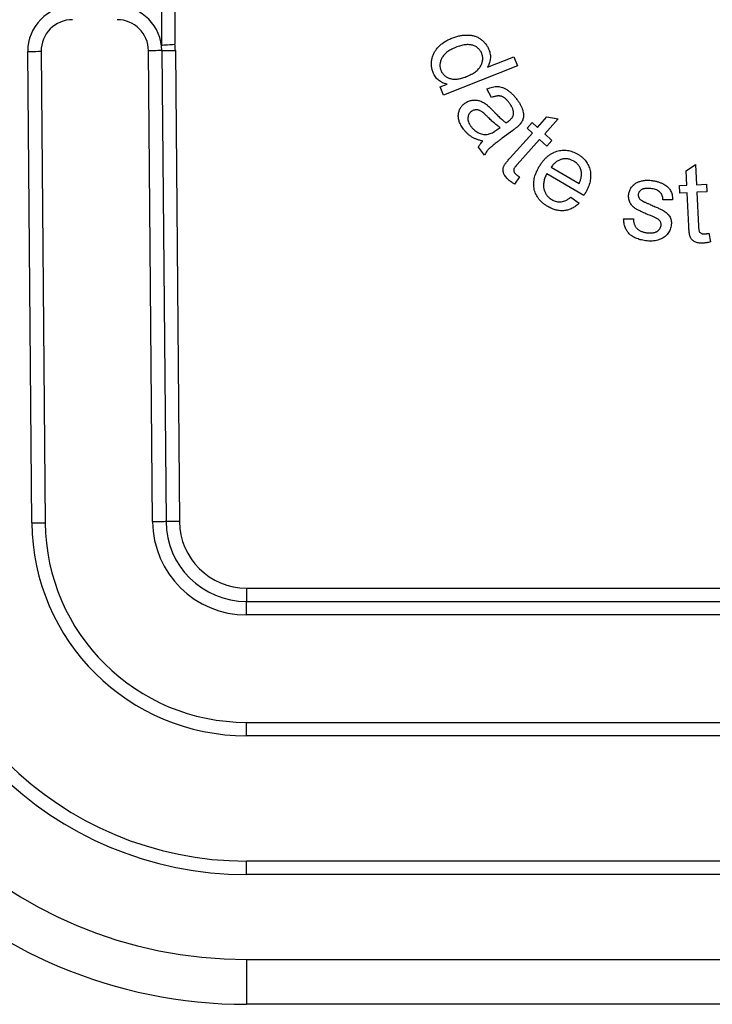
# Model space of a CAD drawing. Units: millimetres. Extents: x -60 to 975, y -32 to 370.
# Drawn here: x 67 to 82, y 183 to 205 of the extents above; entities that cross this region are included whole.
import ezdxf

# ---------------------------------------------------------------- set-up
doc = ezdxf.new("R2010")
doc.units = ezdxf.units.MM

msp = doc.modelspace()

# ---------------------------------------------------------------- linework, layer by layer
at = {"color": 7, "linetype": 'Continuous', "lineweight": 25}
for p, q in [((69.98464, 214.922), (69.98464, 204.05354)), ((70.28464, 214.922), (70.28464, 204.07206)), ((67.08525, 193.38012), (66.99333, 203.91328)), ((67.29332, 203.91589), (67.38524, 193.38273)), ((69.78514, 193.40368), (69.6933, 203.92811)), ((69.99329, 203.93073), (70.08513, 193.4063)), ((70.29328, 203.93335), (70.38512, 193.40891)), ((77.26949, 203.55806), (77.86192, 203.79496)), ((77.86192, 203.79496), (77.94269, 203.5934)), ((77.94269, 203.5934), (76.29089, 202.93282)), ((76.21553, 203.12104), (76.36661, 203.18162)), ((76.29089, 202.93282), (76.21553, 203.12104)), ((77.36285, 202.88275), (77.25828, 203.07349)), ((78.38805, 202.21523), (78.60079, 202.45249)), ((78.84958, 202.40489), (78.54958, 202.07028)), ((78.60079, 202.45249), (78.84958, 202.40489)), ((77.48761, 202.16665), (77.55215, 202.2146)), ((78.15547, 202.19576), (78.26905, 202.32196)), ((78.27446, 202.08903), (78.15547, 202.19576)), ((78.26905, 202.32196), (78.38805, 202.21523)), ((77.83376, 202.14645), (77.59867, 201.97193)), ((77.78047, 201.53843), (78.27446, 202.08903)), ((78.54958, 202.07028), (78.71256, 201.92388)), ((77.20384, 201.59189), (77.06682, 201.77614)), ((78.436, 201.94407), (77.93408, 201.38446)), ((78.59898, 201.79769), (78.436, 201.94407)), ((78.71256, 201.92388), (78.59898, 201.79769)), ((78.69614, 201.32777), (79.31742, 200.96287)), ((81.7094, 201.24482), (81.92069, 201.38652)), ((81.92069, 201.38652), (81.94305, 200.93508)), ((77.98384, 201.11187), (77.87819, 200.94744)), ((79.42451, 200.69171), (78.59482, 201.17886)), ((81.72526, 200.92462), (81.7094, 201.24482)), ((81.5648, 200.91668), (81.72526, 200.92462)), ((81.5731, 200.7465), (81.5648, 200.91668)), ((81.94305, 200.93508), (82.16336, 200.9459)), ((82.16336, 200.9459), (82.17166, 200.7757)), ((79.13605, 200.65927), (79.31706, 200.52044)), ((81.73355, 200.75443), (81.5731, 200.7465)), ((81.76997, 200.01092), (81.73355, 200.75443)), ((82.17166, 200.7757), (81.95134, 200.76489)), ((81.95134, 200.76489), (81.98812, 200.00911)), ((81.40879, 200.59676), (81.19281, 200.59748)), ((80.31408, 200.17128), (80.53331, 200.17525)), ((82.21673, 199.84938), (82.25819, 199.65792)), ((71.88506, 191.922), (71.88506, 191.622)), ((71.88506, 191.922), (161.38376, 191.922)), ((71.88506, 191.32201), (71.88506, 191.622)), ((71.88506, 191.622), (161.38376, 191.622)), ((161.38376, 191.32201), (71.88506, 191.32201)), ((71.88506, 188.622), (71.88506, 188.922)), ((71.88506, 188.922), (161.38376, 188.922)), ((161.38376, 188.622), (71.88506, 188.622)), ((161.38376, 185.822), (71.88506, 185.822)), ((71.88506, 185.522), (71.88506, 185.822)), ((161.38376, 185.522), (71.88506, 185.522)), ((71.88506, 183.622), (161.38376, 183.622)), ((71.88506, 183.622), (71.88506, 182.62201)), ((161.38376, 182.62201), (71.88506, 182.62201))]:
    msp.add_line(p, q, dxfattribs=at)
at = {"color": 7, "linetype": 'Continuous', "lineweight": 25, "flags": 128}
for points in [[(66.99333, 203.91328), (66.99909, 203.91333), (67.01616, 203.91348), (67.04388, 203.91372), (67.08119, 203.91405), (67.12665, 203.91444), (67.17851, 203.91489), (67.23479, 203.91539), (67.29332, 203.91589)], [(69.99329, 203.93073), (69.98752, 203.93068), (69.97045, 203.93053), (69.94273, 203.93029), (69.90542, 203.92997), (69.85996, 203.92956), (69.8081, 203.92912), (69.75183, 203.92863), (69.6933, 203.92811)], [(69.99329, 203.93073), (69.99905, 203.93078), (70.01612, 203.93093), (70.04385, 203.93117), (70.08115, 203.93149), (70.12661, 203.9319), (70.17848, 203.93234), (70.23475, 203.93284), (70.29328, 203.93335)], [(67.08525, 193.38012), (67.09101, 193.38017), (67.10808, 193.38032), (67.1358, 193.38056), (67.17311, 193.38088), (67.21857, 193.38128), (67.27044, 193.38173), (67.32671, 193.38222), (67.38524, 193.38273)], [(70.08513, 193.4063), (70.07937, 193.40625), (70.0623, 193.4061), (70.03457, 193.40586), (69.99727, 193.40553), (69.95181, 193.40514), (69.89995, 193.40468), (69.84367, 193.40419), (69.78514, 193.40368)], [(70.38512, 193.40891), (70.3266, 193.40841), (70.27032, 193.40791), (70.21846, 193.40746), (70.173, 193.40707), (70.13569, 193.40674), (70.10797, 193.4065), (70.0909, 193.40635), (70.08513, 193.4063)]]:
    msp.add_lwpolyline(points, dxfattribs=at)
at = {"color": 7, "linetype": 'Continuous', "lineweight": 25}
for centre, radius, start, end in [((67.99329, 203.922), 1, 90, 180.5), ((68.99333, 203.922), 1, 0.5, 90), ((67.99329, 203.922), 0.7, 90, 180.5), ((68.99333, 203.922), 0.7, 0.5, 90), ((68.99333, 203.922), 1.3, 0.5, 6.628081), ((71.88507, 193.422), 4.8, 180.5, 270), ((71.88507, 193.422), 4.5, 180.5, 270), ((71.88507, 193.422), 2.1, 180.5, 270), ((71.88507, 193.422), 1.8, 180.5, 270), ((71.88507, 193.422), 1.5, 180.5, 270), ((71.88507, 193.422), 10.8, 180.5, 270), ((71.88507, 193.422), 9.8, 180.5, 270), ((71.88507, 193.422), 7.9, 180.5, 270), ((71.88507, 193.422), 7.6, 180.5, 270)]:
    msp.add_arc(centre, radius, start, end, dxfattribs=at)
for points, knots in [([(76.05471, 203.44484), (76.04628, 203.46868), (76.0296, 203.51587), (76.0176, 203.58992), (76.0164, 203.66489), (76.02514, 203.72735), (76.03681, 203.77701), (76.04903, 203.81347), (76.06296, 203.8494), (76.07979, 203.88435), (76.10001, 203.91786), (76.12193, 203.95097), (76.14686, 203.98293), (76.17432, 204.01399), (76.20407, 204.04373), (76.23615, 204.07209), (76.27023, 204.09908), (76.30667, 204.12427), (76.34522, 204.1477), (76.38554, 204.17029), (76.42844, 204.19064), (76.45803, 204.20301), (76.47298, 204.20926)], [0, 0, 0, 0, 0.07771232, 0.15388405, 0.22975764, 0.30779443, 0.34737866, 0.38670081, 0.42607864, 0.4659679, 0.50595318, 0.54649629, 0.5881721, 0.63064541, 0.67408477, 0.71760287, 0.76239575, 0.80787289, 0.85388891, 0.90126435, 0.95009467, 1, 1, 1, 1]), ([(76.47298, 204.20926), (76.50248, 204.22032), (76.5603, 204.24199), (76.64874, 204.26374), (76.73575, 204.27699), (76.80747, 204.28062), (76.86347, 204.27825), (76.90392, 204.27389), (76.94309, 204.26731), (76.9807, 204.25689), (77.01705, 204.24447), (77.05201, 204.22914), (77.08559, 204.21115), (77.11755, 204.19022), (77.14779, 204.16706), (77.17636, 204.14239), (77.20237, 204.11537), (77.22664, 204.08696), (77.24872, 204.0564), (77.26884, 204.02418), (77.28672, 203.98989), (77.29682, 203.96607), (77.30195, 203.95398)], [0, 0, 0, 0, 0.09679938, 0.18976759, 0.27947392, 0.36717316, 0.41009133, 0.45172808, 0.49226238, 0.53207394, 0.57158578, 0.6103188, 0.64934876, 0.68861606, 0.72765127, 0.76642307, 0.8045875, 0.84287704, 0.88125033, 0.92043228, 0.95961598, 1, 1, 1, 1]), ([(69.98464, 204.05354), (69.98464, 204.05354), (70.01721, 204.05572), (70.12786, 204.06273), (70.20657, 204.06753), (70.28464, 204.07206)], [0, 0, 0, 0, 0.5, 0.5, 1, 1, 1, 1]), ([(76.55627, 204.00085), (76.53778, 203.99314), (76.50202, 203.97824), (76.45179, 203.95294), (76.40634, 203.92613), (76.36544, 203.89787), (76.32975, 203.86751), (76.2986, 203.83596), (76.2724, 203.80261), (76.25121, 203.76774), (76.23475, 203.73211), (76.22155, 203.697), (76.21275, 203.66191), (76.20819, 203.62732), (76.20679, 203.59297), (76.21027, 203.55897), (76.21732, 203.52515), (76.22523, 203.50341), (76.22923, 203.49244)], [0, 0, 0, 0, 0.08880209, 0.17174331, 0.24915844, 0.32263781, 0.39183118, 0.4566524, 0.51891236, 0.57941869, 0.63711369, 0.69275375, 0.7454901, 0.79711884, 0.84724025, 0.89756524, 0.94826136, 1, 1, 1, 1]), ([(77.14149, 203.8678), (77.13667, 203.87872), (77.1272, 203.90016), (77.10931, 203.93015), (77.08833, 203.95711), (77.06473, 203.98169), (77.03784, 204.00299), (77.00805, 204.0213), (76.9757, 204.03742), (76.94041, 204.0503), (76.90216, 204.05987), (76.86099, 204.06485), (76.81702, 204.06484), (76.7702, 204.06129), (76.7205, 204.05288), (76.66816, 204.03947), (76.61274, 204.02275), (76.57554, 204.00832), (76.55627, 204.00085)], [0, 0, 0, 0, 0.05304037, 0.1040552, 0.15468844, 0.20454115, 0.25508418, 0.30665505, 0.3596766, 0.41543281, 0.47320137, 0.53454017, 0.59916215, 0.66826098, 0.74297614, 0.822764, 0.90824166, 1, 1, 1, 1]), ([(77.30195, 203.95398), (77.30836, 203.93619), (77.32091, 203.90138), (77.33261, 203.84789), (77.33703, 203.79501), (77.33426, 203.74321), (77.32612, 203.6931), (77.31222, 203.64544), (77.29395, 203.60001), (77.27766, 203.57207), (77.2695, 203.55806)], [0, 0, 0, 0, 0.13734413, 0.26881329, 0.3968303, 0.52194507, 0.64506633, 0.76510351, 0.88227216, 1, 1, 1, 1]), ([(76.79678, 203.34965), (76.81647, 203.35783), (76.85464, 203.37369), (76.90827, 203.40044), (76.95688, 203.42807), (77.00004, 203.45724), (77.03766, 203.48804), (77.07051, 203.51969), (77.09785, 203.55312), (77.11976, 203.5878), (77.13729, 203.62298), (77.15015, 203.65837), (77.1595, 203.69358), (77.1641, 203.72871), (77.16486, 203.76378), (77.16165, 203.79877), (77.1541, 203.83381), (77.14574, 203.85635), (77.14149, 203.8678)], [0, 0, 0, 0, 0.09149857, 0.17730748, 0.25702164, 0.33127031, 0.40054956, 0.46547356, 0.52669632, 0.58536275, 0.64118495, 0.695035, 0.7467016, 0.79718055, 0.84670712, 0.89695364, 0.94764034, 1, 1, 1, 1]), ([(76.36661, 203.18162), (76.34857, 203.1856), (76.31315, 203.19341), (76.2632, 203.21291), (76.21716, 203.23739), (76.17595, 203.26809), (76.13843, 203.30372), (76.10618, 203.34577), (76.07725, 203.39276), (76.06234, 203.4272), (76.05471, 203.44484)], [0, 0, 0, 0, 0.12950588, 0.254205528, 0.374983192, 0.494433849, 0.613753379, 0.736937354, 0.865259247, 1, 1, 1, 1]), ([(76.22923, 203.49244), (76.2339, 203.48161), (76.24307, 203.46031), (76.26116, 203.43105), (76.28133, 203.40391), (76.30502, 203.37977), (76.33138, 203.35796), (76.36092, 203.33919), (76.3932, 203.32298), (76.42818, 203.30911), (76.46602, 203.299), (76.50645, 203.29343), (76.54909, 203.29147), (76.59412, 203.29469), (76.6415, 203.30196), (76.69127, 203.31383), (76.74372, 203.32905), (76.77873, 203.34264), (76.79678, 203.34965)], [0, 0, 0, 0, 0.05374859, 0.10567505, 0.15657745, 0.2077804, 0.25961117, 0.31240813, 0.36711104, 0.42425379, 0.48386018, 0.54537429, 0.6101568, 0.67831371, 0.7510014, 0.82870449, 0.9116623, 1, 1, 1, 1]), ([(77.25828, 203.07349), (77.27916, 203.08232), (77.31932, 203.09929), (77.38006, 203.11731), (77.43831, 203.12715), (77.49472, 203.12978), (77.55018, 203.12342), (77.60578, 203.10838), (77.66145, 203.08367), (77.71721, 203.05056), (77.77281, 203.00993), (77.82633, 202.96068), (77.87904, 202.90471), (77.91127, 202.86309), (77.92787, 202.84164)], [0, 0, 0, 0, 0.08702622, 0.16738488, 0.24276063, 0.31345881, 0.38361969, 0.45631016, 0.53385379, 0.61684358, 0.70503783, 0.79787319, 0.89587418, 1, 1, 1, 1]), ([(77.76237, 202.75835), (77.75475, 202.76827), (77.74003, 202.78745), (77.71741, 202.81427), (77.69456, 202.8378), (77.672, 202.85838), (77.64946, 202.87588), (77.62722, 202.8904), (77.60496, 202.90172), (77.58265, 202.91028), (77.55959, 202.91569), (77.53541, 202.91845), (77.50993, 202.91934), (77.48302, 202.91692), (77.45482, 202.91219), (77.4253, 202.90493), (77.39439, 202.89506), (77.37362, 202.88695), (77.36285, 202.88275)], [0, 0, 0, 0, 0.08076766, 0.15622906, 0.22651555, 0.2924834, 0.35336566, 0.4106562, 0.46378617, 0.51440573, 0.56469069, 0.61631271, 0.67146384, 0.72911108, 0.79051104, 0.85604793, 0.92529743, 1, 1, 1, 1]), ([(77.92787, 202.84164), (77.94339, 202.82026), (77.97293, 202.77954), (78.00938, 202.71747), (78.03817, 202.6591), (78.05769, 202.60363), (78.07006, 202.5521), (78.07673, 202.50459), (78.07641, 202.46089), (78.07043, 202.42058), (78.0578, 202.38296), (78.04084, 202.34631), (78.01821, 202.31028), (77.99977, 202.28784), (77.99025, 202.27626)], [0, 0, 0, 0, 0.12708906, 0.24196312, 0.34596278, 0.43981114, 0.52426823, 0.60067648, 0.67008916, 0.73389902, 0.79590866, 0.86034464, 0.9279108, 1, 1, 1, 1]), ([(76.73256, 202.17746), (76.72249, 202.1915), (76.70287, 202.21887), (76.67777, 202.26116), (76.65645, 202.30266), (76.6403, 202.34392), (76.62804, 202.3845), (76.62089, 202.42468), (76.61791, 202.46431), (76.61925, 202.50328), (76.62522, 202.5409), (76.63411, 202.57713), (76.64709, 202.61139), (76.66403, 202.64369), (76.68369, 202.67454), (76.70761, 202.70325), (76.73481, 202.73032), (76.75534, 202.74629), (76.76573, 202.75438)], [0, 0, 0, 0, 0.0794677, 0.15486913, 0.22609893, 0.29387885, 0.35845131, 0.42082656, 0.48126937, 0.54103797, 0.59977682, 0.65624587, 0.71242985, 0.76783544, 0.82382584, 0.88040311, 0.93945354, 1, 1, 1, 1]), ([(76.76573, 202.75438), (76.77851, 202.76325), (76.80375, 202.78077), (76.84479, 202.80095), (76.88735, 202.8155), (76.93098, 202.8245), (76.97493, 202.82802), (77.01814, 202.8267), (77.06028, 202.82011), (77.10109, 202.80844), (77.14067, 202.79227), (77.17958, 202.77325), (77.21707, 202.75005), (77.24086, 202.73232), (77.25287, 202.72337)], [0, 0, 0, 0, 0.08831411, 0.1744876, 0.25897587, 0.34340056, 0.42704186, 0.50908254, 0.58861794, 0.66886631, 0.74981849, 0.83140835, 0.91484844, 1, 1, 1, 1]), ([(77.25287, 202.72337), (77.26257, 202.71542), (77.28391, 202.69791), (77.31713, 202.66673), (77.35513, 202.62899), (77.38178, 202.6012), (77.39602, 202.58635)], [0, 0, 0, 0, 0.18974501, 0.41750321, 0.68880253, 1, 1, 1, 1]), ([(77.85215, 202.51352), (77.85265, 202.5229), (77.85365, 202.54194), (77.85037, 202.57097), (77.84421, 202.60066), (77.8348, 202.63114), (77.82156, 202.66213), (77.80542, 202.69396), (77.78526, 202.72614), (77.77017, 202.74737), (77.76237, 202.75835)], [0, 0, 0, 0, 0.1056022, 0.21441658, 0.32775771, 0.44676719, 0.57294863, 0.70671923, 0.84831926, 1, 1, 1, 1]), ([(76.91069, 202.57013), (76.89976, 202.56109), (76.87835, 202.5434), (76.85457, 202.50915), (76.83873, 202.47067), (76.83113, 202.42814), (76.83313, 202.38238), (76.84559, 202.33459), (76.86901, 202.28548), (76.89061, 202.25421), (76.90203, 202.23768)], [0, 0, 0, 0, 0.113350816, 0.222003763, 0.330553909, 0.445210465, 0.565876483, 0.695245812, 0.838942117, 1, 1, 1, 1]), ([(77.27126, 202.45294), (77.2562, 202.4678), (77.22829, 202.49533), (77.18873, 202.53217), (77.15358, 202.5596), (77.12351, 202.58029), (77.09569, 202.59451), (77.06823, 202.60311), (77.04058, 202.60804), (77.01272, 202.60828), (76.98544, 202.60466), (76.95895, 202.5975), (76.93388, 202.58576), (76.91849, 202.57539), (76.91069, 202.57013)], [0, 0, 0, 0, 0.15075608, 0.27924405, 0.38474743, 0.46809528, 0.53892992, 0.60635009, 0.67236391, 0.73829441, 0.80392402, 0.86790217, 0.93302161, 1, 1, 1, 1]), ([(77.55215, 202.2146), (77.54261, 202.22065), (77.5225, 202.23341), (77.492, 202.25498), (77.45986, 202.28016), (77.42563, 202.30819), (77.38961, 202.33963), (77.35164, 202.3744), (77.31185, 202.41239), (77.28503, 202.43919), (77.27126, 202.45294)], [0, 0, 0, 0, 0.09184247, 0.19346318, 0.30345545, 0.42351208, 0.55297393, 0.69193216, 0.84184136, 1, 1, 1, 1]), ([(77.39602, 202.58635), (77.41099, 202.57067), (77.43986, 202.54041), (77.4826, 202.49757), (77.52241, 202.4579), (77.56077, 202.42296), (77.59605, 202.39075), (77.6296, 202.36289), (77.66036, 202.33813), (77.68069, 202.32376), (77.69025, 202.317)], [0, 0, 0, 0, 0.162766916, 0.314016677, 0.45442185, 0.584710427, 0.703583144, 0.813130797, 0.912079411, 1, 1, 1, 1]), ([(77.73713, 202.35018), (77.74562, 202.35681), (77.76204, 202.36962), (77.78443, 202.38976), (77.80369, 202.40994), (77.81977, 202.43033), (77.83286, 202.4508), (77.84269, 202.4715), (77.84957, 202.49234), (77.8513, 202.5065), (77.85215, 202.51352)], [0, 0, 0, 0, 0.15714052, 0.30359273, 0.43875148, 0.56359266, 0.68177026, 0.79233092, 0.89711245, 1, 1, 1, 1]), ([(76.90203, 202.23768), (76.91486, 202.22146), (76.93988, 202.18982), (76.98343, 202.14909), (77.03027, 202.11516), (77.08022, 202.08849), (77.13219, 202.06954), (77.18494, 202.05913), (77.23792, 202.05597), (77.27262, 202.061), (77.29001, 202.06352)], [0, 0, 0, 0, 0.13814972, 0.26953863, 0.39739926, 0.5240075, 0.64710273, 0.76599321, 0.88271069, 1, 1, 1, 1]), ([(77.69025, 202.317), (77.6959, 202.32097), (77.706, 202.32807), (77.7195, 202.33751), (77.72945, 202.34462), (77.73497, 202.34861), (77.73713, 202.35018)], [0, 0, 0, 0, 0.36058777, 0.64453152, 0.86058512, 1, 1, 1, 1]), ([(77.99025, 202.27626), (77.98668, 202.2725), (77.97889, 202.2643), (77.96545, 202.25176), (77.94957, 202.23771), (77.93116, 202.22221), (77.91025, 202.20541), (77.88712, 202.18678), (77.86119, 202.16721), (77.84314, 202.15354), (77.83376, 202.14645)], [0, 0, 0, 0, 0.07642482, 0.16665383, 0.27081621, 0.38899546, 0.52124852, 0.66622628, 0.82673785, 1, 1, 1, 1]), ([(77.16886, 201.90703), (77.14387, 201.91326), (77.09568, 201.92529), (77.02749, 201.94881), (76.96617, 201.97604), (76.91099, 202.00706), (76.86118, 202.04275), (76.81503, 202.08301), (76.77139, 202.12764), (76.7456, 202.16073), (76.73256, 202.17746)], [0, 0, 0, 0, 0.14699407, 0.28351338, 0.41131342, 0.52963868, 0.64428432, 0.76056171, 0.87898843, 1, 1, 1, 1]), ([(77.59867, 201.97193), (77.57904, 201.95744), (77.54167, 201.92986), (77.48913, 201.88981), (77.44242, 201.85373), (77.40176, 201.82128), (77.36674, 201.79284), (77.33756, 201.76842), (77.31419, 201.74803), (77.2916, 201.72533), (77.26827, 201.69867), (77.24398, 201.6652), (77.22234, 201.62958), (77.21002, 201.60448), (77.20384, 201.59188)], [0, 0, 0, 0, 0.13203172, 0.25131665, 0.35747453, 0.45143123, 0.53279558, 0.60158077, 0.65732153, 0.70055199, 0.77476826, 0.84879049, 0.92408192, 1, 1, 1, 1]), ([(77.29001, 202.06352), (77.30433, 202.06734), (77.33536, 202.07561), (77.3826, 202.09791), (77.43427, 202.12849), (77.46905, 202.15337), (77.48761, 202.16664)], [0, 0, 0, 0, 0.197772553, 0.428633208, 0.695122561, 1, 1, 1, 1]), ([(77.06682, 201.77614), (77.07306, 201.78759), (77.08576, 201.81085), (77.10984, 201.84367), (77.13709, 201.87643), (77.15808, 201.89664), (77.16886, 201.90703)], [0, 0, 0, 0, 0.234400798, 0.476204201, 0.730907951, 1, 1, 1, 1]), ([(77.74297, 201.043), (77.72936, 201.05583), (77.70363, 201.08009), (77.6713, 201.1185), (77.64642, 201.15562), (77.63015, 201.19246), (77.62105, 201.22822), (77.61765, 201.26303), (77.61986, 201.29674), (77.62606, 201.32469), (77.63569, 201.34741), (77.64652, 201.36699), (77.66017, 201.38937), (77.67761, 201.41422), (77.69872, 201.44152), (77.72267, 201.47175), (77.75034, 201.50433), (77.7701, 201.52669), (77.78047, 201.53843)], [0, 0, 0, 0, 0.09552348, 0.18050966, 0.25595705, 0.32304028, 0.38514164, 0.44373499, 0.50095783, 0.55710652, 0.58903571, 0.62667185, 0.67132276, 0.72293356, 0.7816362, 0.84761152, 0.91994122, 1, 1, 1, 1]), ([(78.42211, 201.33174), (78.43597, 201.3543), (78.46289, 201.39811), (78.5075, 201.45875), (78.55443, 201.51264), (78.60344, 201.56021), (78.65495, 201.60086), (78.70855, 201.63503), (78.76439, 201.66266), (78.82213, 201.68353), (78.88088, 201.69796), (78.93988, 201.70603), (78.99874, 201.70733), (79.05745, 201.7029), (79.11585, 201.69092), (79.17411, 201.67326), (79.23225, 201.64899), (79.26953, 201.62826), (79.28857, 201.61768)], [0, 0, 0, 0, 0.0771177, 0.14973143, 0.21896036, 0.28507019, 0.34838724, 0.40976988, 0.46989359, 0.52947667, 0.58823634, 0.64582028, 0.70255397, 0.75945269, 0.81692158, 0.87584061, 0.93656981, 1, 1, 1, 1]), ([(79.28857, 201.61768), (79.30663, 201.60665), (79.34201, 201.58505), (79.38955, 201.54654), (79.43269, 201.50589), (79.46982, 201.4613), (79.50192, 201.41362), (79.5287, 201.36278), (79.54963, 201.30837), (79.56552, 201.25131), (79.57535, 201.19184), (79.57811, 201.13087), (79.57436, 201.06878), (79.5643, 201.00529), (79.54663, 200.94071), (79.52253, 200.87485), (79.49239, 200.80752), (79.46755, 200.76364), (79.4548, 200.74111)], [0, 0, 0, 0, 0.06297993, 0.12338212, 0.18189048, 0.23934267, 0.2958575, 0.35288288, 0.41014166, 0.4692215, 0.5290959, 0.58932694, 0.65066876, 0.71413551, 0.78050232, 0.84983197, 0.92291847, 1, 1, 1, 1]), ([(77.93408, 201.38446), (77.92471, 201.37386), (77.90775, 201.35466), (77.88649, 201.32766), (77.87123, 201.30632), (77.86001, 201.28473), (77.85633, 201.25936), (77.85942, 201.23478), (77.86755, 201.21521), (77.87774, 201.20009), (77.89057, 201.18417), (77.90113, 201.17436), (77.90667, 201.1692)], [0, 0, 0, 0, 0.16603184, 0.30065827, 0.40318204, 0.47384907, 0.58401827, 0.69794447, 0.76056253, 0.83100387, 0.91120901, 1, 1, 1, 1]), ([(78.61682, 200.44833), (78.59721, 200.46034), (78.55882, 200.48386), (78.50668, 200.52465), (78.45965, 200.5673), (78.41944, 200.6137), (78.38457, 200.6623), (78.35579, 200.71407), (78.33302, 200.76861), (78.31647, 200.82584), (78.30589, 200.88493), (78.30231, 200.94568), (78.30574, 201.00755), (78.31562, 201.07057), (78.33196, 201.1347), (78.35531, 201.19979), (78.3854, 201.26603), (78.40964, 201.30943), (78.42211, 201.33174)], [0, 0, 0, 0, 0.06722398, 0.13166592, 0.19339487, 0.25272025, 0.31098412, 0.36813758, 0.4256847, 0.48356406, 0.54214133, 0.6009841, 0.66121179, 0.72314381, 0.78737905, 0.85457175, 0.92524772, 1, 1, 1, 1]), ([(79.19987, 201.46155), (79.18917, 201.46756), (79.16803, 201.47943), (79.13473, 201.49282), (79.10142, 201.50358), (79.06768, 201.51047), (79.03372, 201.5136), (78.99941, 201.51374), (78.9649, 201.50996), (78.9302, 201.50322), (78.89615, 201.49277), (78.86316, 201.47902), (78.83165, 201.46197), (78.80158, 201.44168), (78.77303, 201.41796), (78.74542, 201.39138), (78.71996, 201.36081), (78.70419, 201.33893), (78.69614, 201.32777)], [0, 0, 0, 0, 0.06353344, 0.12553394, 0.18561816, 0.24474226, 0.30356044, 0.36211087, 0.42223059, 0.48318666, 0.54505561, 0.60648087, 0.66807328, 0.73043878, 0.79416124, 0.86023318, 0.92874114, 1, 1, 1, 1]), ([(79.3697, 201.21527), (79.36727, 201.22846), (79.3625, 201.25437), (79.34969, 201.29127), (79.33458, 201.32619), (79.31465, 201.35817), (79.29144, 201.38788), (79.26475, 201.41554), (79.23378, 201.44002), (79.2113, 201.45429), (79.19987, 201.46155)], [0, 0, 0, 0, 0.12969971, 0.25487886, 0.37734861, 0.49755615, 0.61866245, 0.74216273, 0.86889697, 1, 1, 1, 1]), ([(77.90667, 201.1692), (77.91169, 201.16495), (77.9224, 201.1559), (77.94035, 201.1421), (77.96098, 201.12711), (77.97599, 201.1171), (77.98384, 201.11187)], [0, 0, 0, 0, 0.204930495, 0.437360292, 0.705782002, 1, 1, 1, 1]), ([(78.59482, 201.17885), (78.58713, 201.16334), (78.57214, 201.13312), (78.55431, 201.08718), (78.53991, 201.04272), (78.53006, 200.99928), (78.52463, 200.95689), (78.52315, 200.91561), (78.52547, 200.87546), (78.5325, 200.83684), (78.54289, 200.79983), (78.55703, 200.76501), (78.57396, 200.73206), (78.59475, 200.70184), (78.61827, 200.67345), (78.64505, 200.6474), (78.67529, 200.6238), (78.69722, 200.61003), (78.7084, 200.60301)], [0, 0, 0, 0, 0.07921673, 0.15428656, 0.22525705, 0.29290829, 0.35778617, 0.42052591, 0.4816983, 0.54147001, 0.59979442, 0.65729613, 0.71314044, 0.76897391, 0.82481822, 0.88160527, 0.93958896, 1, 1, 1, 1]), ([(79.31742, 200.96287), (79.32283, 200.97496), (79.33333, 200.99844), (79.34664, 201.03348), (79.35763, 201.06698), (79.36572, 201.09926), (79.37069, 201.13028), (79.37341, 201.15992), (79.37315, 201.18821), (79.37083, 201.20639), (79.3697, 201.21527)], [0, 0, 0, 0, 0.15190337, 0.2950499, 0.42978808, 0.55619784, 0.67633845, 0.78981399, 0.89737182, 1, 1, 1, 1]), ([(77.87819, 200.94744), (77.86513, 200.95525), (77.83987, 200.97034), (77.8045, 200.99434), (77.7721, 201.01795), (77.75249, 201.03482), (77.74297, 201.043)], [0, 0, 0, 0, 0.27522752, 0.53215071, 0.7730895, 1, 1, 1, 1]), ([(80.42874, 200.7244), (80.43114, 200.73843), (80.43587, 200.76608), (80.44924, 200.80576), (80.46696, 200.84322), (80.48942, 200.87809), (80.51553, 200.91021), (80.54556, 200.93831), (80.5779, 200.96378), (80.60197, 200.97701), (80.61408, 200.98366)], [0, 0, 0, 0, 0.128729202, 0.253684338, 0.377845134, 0.5031601, 0.628460882, 0.751654015, 0.875101773, 1, 1, 1, 1]), ([(80.61408, 200.98366), (80.62394, 200.98873), (80.64467, 200.9994), (80.67961, 201.01057), (80.71837, 201.02104), (80.76125, 201.02815), (80.80686, 201.0333), (80.85422, 201.03508), (80.90269, 201.03339), (80.93513, 201.02934), (80.95158, 201.02729)], [0, 0, 0, 0, 0.09619053, 0.20217154, 0.31764191, 0.44482683, 0.57925687, 0.71612157, 0.85611608, 1, 1, 1, 1]), ([(80.95158, 201.02729), (80.97594, 201.02337), (81.02314, 201.01579), (81.09074, 200.99794), (81.15297, 200.97535), (81.20941, 200.948), (81.25956, 200.91752), (81.30182, 200.88339), (81.33663, 200.84674), (81.36312, 200.80603), (81.38285, 200.76112), (81.3972, 200.7113), (81.40609, 200.65583), (81.40786, 200.61698), (81.40879, 200.59676)], [0, 0, 0, 0, 0.10598591, 0.20534105, 0.29995883, 0.39005833, 0.47448913, 0.55161172, 0.62288165, 0.69079094, 0.75923445, 0.83295557, 0.91303484, 1, 1, 1, 1]), ([(78.7084, 200.60301), (78.72546, 200.5938), (78.75866, 200.57586), (78.81163, 200.55888), (78.8647, 200.55068), (78.91836, 200.55158), (78.97254, 200.56327), (79.02728, 200.5852), (79.08278, 200.61728), (79.11775, 200.64485), (79.13605, 200.65926)], [0, 0, 0, 0, 0.12493799, 0.24322553, 0.35703728, 0.47036118, 0.58770565, 0.71279056, 0.84976103, 1, 1, 1, 1]), ([(79.4548, 200.74111), (79.45074, 200.73425), (79.44092, 200.71761), (79.43058, 200.70129), (79.42451, 200.69171)], [0, 0, 0, 0, 0.41298102, 1, 1, 1, 1]), ([(80.89136, 200.25385), (80.87294, 200.26134), (80.8374, 200.27577), (80.78675, 200.29797), (80.74017, 200.31826), (80.69846, 200.33786), (80.66098, 200.35571), (80.62835, 200.37316), (80.59976, 200.38879), (80.56831, 200.40819), (80.53473, 200.43352), (80.5002, 200.46715), (80.47263, 200.50489), (80.45077, 200.54533), (80.43563, 200.58833), (80.42716, 200.63279), (80.42374, 200.67843), (80.42706, 200.70891), (80.42874, 200.7244)], [0, 0, 0, 0, 0.08251486, 0.15912844, 0.22945975, 0.29326879, 0.35036616, 0.40167317, 0.44676816, 0.4855155, 0.5549339, 0.62087621, 0.68471058, 0.74807375, 0.81100568, 0.87301201, 0.93547589, 1, 1, 1, 1]), ([(80.64184, 200.72008), (80.64124, 200.71311), (80.64007, 200.6995), (80.64243, 200.67899), (80.64806, 200.65917), (80.65448, 200.64691), (80.65771, 200.64075)], [0, 0, 0, 0, 0.2543007, 0.49655475, 0.74736339, 1, 1, 1, 1]), ([(80.94256, 200.84628), (80.93056, 200.84782), (80.90731, 200.85082), (80.8735, 200.85345), (80.84218, 200.85382), (80.81329, 200.85237), (80.7868, 200.84943), (80.76281, 200.84391), (80.74115, 200.83683), (80.71672, 200.82458), (80.69052, 200.80693), (80.66624, 200.78131), (80.64873, 200.7523), (80.64415, 200.73086), (80.64184, 200.72008)], [0, 0, 0, 0, 0.09993789, 0.19346861, 0.27980095, 0.35828992, 0.43225824, 0.49941747, 0.56123297, 0.61980994, 0.72467546, 0.82013893, 0.90949195, 1, 1, 1, 1]), ([(80.65771, 200.64075), (80.66187, 200.63437), (80.67049, 200.62115), (80.68745, 200.60296), (80.70849, 200.58611), (80.72442, 200.57628), (80.73271, 200.57116)], [0, 0, 0, 0, 0.22049604, 0.45736257, 0.71762729, 1, 1, 1, 1]), ([(81.1928, 200.59748), (81.19193, 200.61366), (81.19023, 200.64488), (81.1785, 200.68957), (81.15874, 200.72955), (81.13114, 200.76476), (81.09577, 200.79496), (81.05192, 200.81875), (81.00004, 200.83634), (80.9624, 200.84285), (80.94256, 200.84628)], [0, 0, 0, 0, 0.124225833, 0.239793896, 0.352114509, 0.464601996, 0.581180047, 0.706828731, 0.845533151, 1, 1, 1, 1]), ([(79.31706, 200.52044), (79.30483, 200.50897), (79.28076, 200.48636), (79.24248, 200.456), (79.20303, 200.42973), (79.16287, 200.40662), (79.12129, 200.38791), (79.07869, 200.37307), (79.03498, 200.36221), (78.99049, 200.35501), (78.94512, 200.35166), (78.89923, 200.35278), (78.85304, 200.3583), (78.80637, 200.36782), (78.75929, 200.38143), (78.71196, 200.39978), (78.66402, 200.42173), (78.6328, 200.43932), (78.61682, 200.44833)], [0, 0, 0, 0, 0.06576331, 0.12954709, 0.19141566, 0.25160786, 0.31112937, 0.37004243, 0.42837691, 0.48761187, 0.54671527, 0.60662599, 0.66740469, 0.72900306, 0.79333024, 0.85945779, 0.92803559, 1, 1, 1, 1]), ([(80.73271, 200.57116), (80.73595, 200.56946), (80.74356, 200.56546), (80.75703, 200.55897), (80.77434, 200.55105), (80.79563, 200.54185), (80.82049, 200.53047), (80.84928, 200.518), (80.88188, 200.50389), (80.90483, 200.49388), (80.91696, 200.48859)], [0, 0, 0, 0, 0.054304939, 0.127772723, 0.222051696, 0.337173736, 0.4722386, 0.628153775, 0.803291042, 1, 1, 1, 1]), ([(80.91696, 200.48859), (80.93478, 200.48108), (80.96897, 200.46669), (81.01774, 200.44484), (81.06244, 200.42463), (81.10315, 200.40619), (81.13929, 200.38828), (81.17132, 200.37218), (81.19922, 200.35749), (81.23014, 200.33949), (81.26409, 200.31642), (81.29896, 200.28451), (81.32825, 200.24869), (81.35185, 200.20915), (81.36947, 200.16596), (81.3795, 200.11891), (81.38245, 200.0683), (81.37866, 200.03375), (81.3767, 200.01587)], [0, 0, 0, 0, 0.0800474, 0.15356663, 0.22127627, 0.28317919, 0.33859736, 0.38822779, 0.43164043, 0.46910985, 0.53633864, 0.60114785, 0.664104, 0.72726044, 0.79111688, 0.8563223, 0.92561009, 1, 1, 1, 1]), ([(81.10266, 200.14928), (81.09862, 200.15247), (81.08953, 200.15965), (81.0732, 200.16996), (81.0527, 200.18107), (81.02833, 200.19365), (80.99979, 200.20726), (80.96741, 200.22211), (80.93072, 200.23751), (80.90495, 200.24821), (80.89136, 200.25385)], [0, 0, 0, 0, 0.06529217, 0.14695726, 0.24459807, 0.36126269, 0.49499006, 0.64585558, 0.81330818, 1, 1, 1, 1]), ([(80.80374, 199.68342), (80.78362, 199.68652), (80.74448, 199.69257), (80.68827, 199.70566), (80.63611, 199.72113), (80.58799, 199.73898), (80.5441, 199.75985), (80.50461, 199.78382), (80.46892, 199.81017), (80.4373, 199.83953), (80.40981, 199.87187), (80.3859, 199.90675), (80.36521, 199.94415), (80.34779, 199.98432), (80.33429, 200.02741), (80.32375, 200.07295), (80.3169, 200.12122), (80.31504, 200.15431), (80.31408, 200.17128)], [0, 0, 0, 0, 0.07962579, 0.15491079, 0.22557952, 0.29239461, 0.35549235, 0.41541211, 0.47287544, 0.52877241, 0.58380626, 0.63858842, 0.69394477, 0.7508124, 0.80955445, 0.87035344, 0.93352998, 1, 1, 1, 1]), ([(80.53331, 200.17524), (80.53346, 200.16453), (80.53375, 200.14352), (80.53774, 200.11298), (80.54262, 200.08383), (80.55147, 200.05668), (80.56116, 200.0306), (80.57395, 200.00639), (80.5889, 199.98387), (80.60581, 199.96276), (80.62544, 199.94369), (80.64723, 199.92621), (80.67139, 199.9107), (80.69811, 199.89743), (80.7269, 199.88535), (80.75839, 199.87588), (80.79197, 199.86782), (80.81525, 199.86415), (80.82718, 199.86226)], [0, 0, 0, 0, 0.06726344, 0.13191012, 0.19339034, 0.25264482, 0.31099698, 0.36809388, 0.42423856, 0.4806266, 0.53777844, 0.59581686, 0.65595066, 0.71776867, 0.78313504, 0.85194149, 0.92412686, 1, 1, 1, 1]), ([(81.3767, 200.01587), (81.37341, 199.99806), (81.36686, 199.96263), (81.34708, 199.91182), (81.31978, 199.8639), (81.28503, 199.81928), (81.24391, 199.77869), (81.19525, 199.74497), (81.14095, 199.71691), (81.08044, 199.69652), (81.0158, 199.68187), (80.94754, 199.67562), (80.87637, 199.67466), (80.82835, 199.68045), (80.80374, 199.68342)], [0, 0, 0, 0, 0.07336667, 0.14591351, 0.21995137, 0.29642728, 0.37471192, 0.45345698, 0.53568286, 0.62189604, 0.7118183, 0.80396765, 0.8995526, 1, 1, 1, 1]), ([(80.82718, 199.86226), (80.8393, 199.86065), (80.86276, 199.85751), (80.89699, 199.85584), (80.92903, 199.85609), (80.95894, 199.85854), (80.98682, 199.86319), (81.01265, 199.8699), (81.03621, 199.87935), (81.06399, 199.89447), (81.09374, 199.91711), (81.12223, 199.94868), (81.14221, 199.98486), (81.14755, 200.0112), (81.15026, 200.02452)], [0, 0, 0, 0, 0.09071256, 0.1755576, 0.25404734, 0.32833546, 0.39798141, 0.46353243, 0.52596979, 0.58583157, 0.69785287, 0.80147127, 0.8996298, 1, 1, 1, 1]), ([(81.15026, 200.02452), (81.15111, 200.03633), (81.15277, 200.05938), (81.14484, 200.09325), (81.12792, 200.12403), (81.1113, 200.14064), (81.10266, 200.14928)], [0, 0, 0, 0, 0.25381691, 0.49564797, 0.73785306, 1, 1, 1, 1]), ([(82.09341, 199.63015), (82.07465, 199.62963), (82.0391, 199.62864), (81.98894, 199.63337), (81.94479, 199.6422), (81.90721, 199.65724), (81.87518, 199.67626), (81.84828, 199.69881), (81.82587, 199.72437), (81.8108, 199.74881), (81.80135, 199.77176), (81.79488, 199.79337), (81.78946, 199.81924), (81.78381, 199.84923), (81.77984, 199.8836), (81.77587, 199.92218), (81.77209, 199.96507), (81.7707, 199.99517), (81.76997, 200.01092)], [0, 0, 0, 0, 0.09523135, 0.18045348, 0.25540656, 0.32308064, 0.38495278, 0.44388521, 0.50056461, 0.55699363, 0.58873676, 0.62639186, 0.67141604, 0.72290373, 0.78135681, 0.84701866, 0.91991764, 1, 1, 1, 1]), ([(81.98812, 200.00912), (81.98893, 199.99492), (81.99038, 199.96925), (81.99439, 199.93496), (81.99853, 199.90891), (82.00565, 199.88542), (82.02125, 199.86478), (82.04117, 199.84993), (82.06075, 199.84179), (82.07859, 199.83817), (82.099, 199.83586), (82.11347, 199.83621), (82.12117, 199.8364)], [0, 0, 0, 0, 0.16606194, 0.30034087, 0.40306936, 0.47411089, 0.5847753, 0.69822821, 0.76054792, 0.83106021, 0.91013879, 1, 1, 1, 1]), ([(82.12117, 199.8364), (82.12779, 199.83679), (82.14192, 199.83762), (82.16433, 199.84093), (82.18966, 199.84424), (82.20737, 199.8476), (82.21673, 199.84938)], [0, 0, 0, 0, 0.20606086, 0.43965641, 0.70388043, 1, 1, 1, 1]), ([(82.25819, 199.65791), (82.24332, 199.65418), (82.21443, 199.64691), (82.17198, 199.63855), (82.13186, 199.63312), (82.10592, 199.63112), (82.09341, 199.63015)], [0, 0, 0, 0, 0.27483545, 0.53382241, 0.7751192, 1, 1, 1, 1])]:
    msp.add_open_spline(points, degree=3, knots=knots, dxfattribs=at)

doc.saveas('drawing.dxf')
